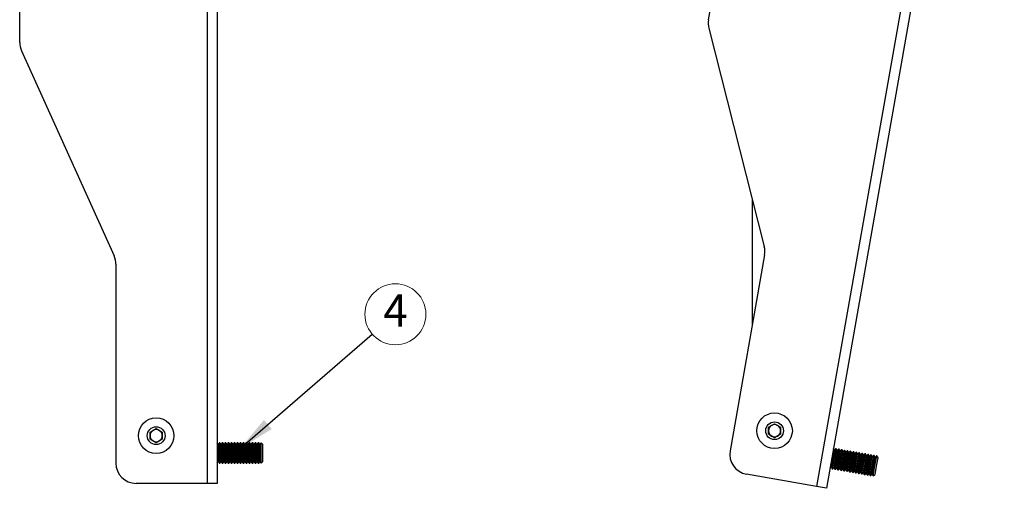
# Model space of a CAD drawing. Units: millimetres. Extents: x 5 to 292, y 5 to 205.
# Drawn here: x 120 to 200, y 105 to 144 of the extents above; entities that cross this region are included whole.
import ezdxf

# ---------------------------------------------------------------- set-up
doc = ezdxf.new("R2010")
doc.units = ezdxf.units.MM
doc.styles.add('SLDTEXTSTYLE0', font='TXT', dxfattribs={"width": 0.75})
doc.styles.add('SLDTEXTSTYLE1', font='TXT', dxfattribs={"width": 0.605})
doc.dimstyles.new('SLDDIMSTYLE3', dxfattribs={"dimtxt": 0.18, "dimasz": 3, "dimexe": 0, "dimexo": 0.0625, "dimgap": 0, "dimtad": 0, "dimtih": 1, "dimtoh": 1, "dimdec": 0, "dimrnd": 1e-09, "dimzin": 0, "dimdsep": 46, "dimtxsty": 'Standard', "dimsah": 1, "dimcen": 0.09, "dimadec": 0, "dimazin": 0, "dimtfac": 3, "dimtdec": 0, "dimtofl": 0, "dimtmove": 0, "dimatfit": 3, "dimfxl": 1, "dimfrac": 2, "dimtolj": 1, "dimtzin": 0, "dimarcsym": 0})
doc.dimstyles.new('SLDDIMSTYLE5', dxfattribs={"dimtxt": 3.5, "dimasz": 3, "dimexe": 0, "dimexo": 0.0625, "dimgap": 0.875, "dimtad": 1, "dimdec": 4, "dimlfac": 6, "dimzin": 12, "dimdsep": 46, "dimtxsty": 'SLDTEXTSTYLE0', "dimsah": 1, "dimcen": 0.09, "dimazin": 3, "dimtfac": 1, "dimtofl": 0, "dimtmove": 0, "dimatfit": 3, "dimfxl": 1, "dimfrac": 2, "dimtolj": 1, "dimtzin": 12, "dimarcsym": 0})

# ---------------------------------------------------------------- blocks, each defined once
blk = doc.blocks.new('SW_NOTE_0_5')
at = {"color": 0, "linetype": 'Continuous', "lineweight": 0}
blk.add_circle((1.894, 1.637), 2.503, dxfattribs=at)
at = {"color": 0, "linetype": 'Continuous', "lineweight": 0, "insert": (1.906, 3.261), "char_height": 2.646, "attachment_point": 2, "style": 'SLDTEXTSTYLE1'}
blk.add_mtext('4', dxfattribs=at)
blk = doc.blocks.new('_D_5')
at = {"color": 7, "linetype": 'Continuous', "lineweight": 0}
for p, q in [((174.732, 161.159), (174.732, 190.172)), ((195.452, 159.758), (200.418, 187.925))]:
    blk.add_line(p, q, dxfattribs=at)
at = {"color": 7, "linetype": 'Continuous', "lineweight": 18}
blk.add_arc((174.732, 42.249), 146.923, 80, 90, dxfattribs=at)
for points in [[(174.732, 189.172), (177.727, 188.691), (177.736, 189.591)], [(200.244, 186.94), (197.359, 187.875), (197.211, 186.987)]]:
    blk.add_solid(points, dxfattribs=at)
at = {"color": 7, "linetype": 'Continuous', "lineweight": 18, "insert": (184.424, 193.414), "char_height": 3.5, "attachment_point": 1, "rotation": 355, "style": 'SLDTEXTSTYLE0'}
blk.add_mtext('10°', dxfattribs=at)

msp = doc.modelspace()

# ---------------------------------------------------------------- linework, layer by layer
at = {"color": 7, "linetype": 'Continuous', "lineweight": 25}
for p, q in [((135.003757, 160.505988), (135.003757, 105.505988)), ((135.820423, 160.505988), (135.820423, 105.505988)), ((194.56052, 159.407406), (185.00987, 105.24298)), ((195.364779, 159.265594), (185.81413, 105.101167)), ((176.141557, 143.556557), (178.89265, 159.158784)), ((119.61709, 141.697529), (119.61709, 157.540446)), ((176.167586, 142.85662), (180.71913, 124.947321)), ((119.764267, 141.012746), (127.35658, 124.165897)), ((179.731587, 128.833081), (179.731587, 118.499128)), ((180.74516, 124.247384), (177.913226, 108.186688)), ((127.503757, 123.481114), (127.503757, 107.172655)), ((130.315384, 109.709431), (130.815384, 109.998106)), ((130.815384, 109.998106), (131.315384, 109.709431)), ((181.06492, 110.114252), (181.56492, 110.402927)), ((181.06492, 109.536902), (181.06492, 110.114252)), ((181.56492, 110.402927), (182.06492, 110.114252)), ((182.06492, 110.114252), (182.06492, 109.536902)), ((130.315384, 109.132081), (130.315384, 109.709431)), ((130.815384, 108.843406), (130.315384, 109.132081)), ((131.315384, 109.132081), (130.815384, 108.843406)), ((131.315384, 109.709431), (131.315384, 109.132081)), ((181.56492, 109.248226), (181.06492, 109.536902)), ((182.06492, 109.536902), (181.56492, 109.248226)), ((135.903757, 108.701322), (135.820423, 108.820334)), ((136.000385, 108.839322), (135.903757, 108.701322)), ((135.903757, 107.310655), (135.903757, 108.701322)), ((136.051573, 108.839322), (136.000385, 108.839322)), ((136.000385, 107.172655), (136.000385, 108.839322)), ((136.148201, 108.701322), (136.051573, 108.839322)), ((136.051573, 107.172655), (136.051573, 108.839322)), ((136.24483, 108.839322), (136.148201, 108.701322)), ((136.148201, 107.310655), (136.148201, 108.701322)), ((136.296017, 108.839322), (136.24483, 108.839322)), ((136.24483, 107.172655), (136.24483, 108.839322)), ((136.392646, 108.701322), (136.296017, 108.839322)), ((136.296017, 107.172655), (136.296017, 108.839322)), ((136.489274, 108.839322), (136.392646, 108.701322)), ((136.392646, 107.310655), (136.392646, 108.701322)), ((136.540461, 108.839322), (136.489274, 108.839322)), ((136.489274, 107.172655), (136.489274, 108.839322)), ((136.63709, 108.701322), (136.540461, 108.839322)), ((136.540461, 107.172655), (136.540461, 108.839322)), ((136.733719, 108.839322), (136.63709, 108.701322)), ((136.63709, 107.310655), (136.63709, 108.701322)), ((136.784906, 108.839322), (136.733719, 108.839322)), ((136.733719, 107.172655), (136.733719, 108.839322)), ((136.881535, 108.701322), (136.784906, 108.839322)), ((136.784906, 107.172655), (136.784906, 108.839322)), ((136.978163, 108.839322), (136.881535, 108.701322)), ((136.881535, 107.310655), (136.881535, 108.701322)), ((137.02935, 108.839322), (136.978163, 108.839322)), ((136.978163, 107.172655), (136.978163, 108.839322)), ((137.125979, 108.701322), (137.02935, 108.839322)), ((137.02935, 107.172655), (137.02935, 108.839322)), ((137.222608, 108.839322), (137.125979, 108.701322)), ((137.125979, 107.310655), (137.125979, 108.701322)), ((137.273795, 108.839322), (137.222608, 108.839322)), ((137.222608, 107.172655), (137.222608, 108.839322)), ((137.370423, 108.701322), (137.273795, 108.839322)), ((137.273795, 107.172655), (137.273795, 108.839322)), ((137.467052, 108.839322), (137.370423, 108.701322)), ((137.370423, 107.310655), (137.370423, 108.701322)), ((137.518239, 108.839322), (137.467052, 108.839322)), ((137.467052, 107.172655), (137.467052, 108.839322)), ((137.614868, 108.701322), (137.518239, 108.839322)), ((137.518239, 107.172655), (137.518239, 108.839322)), ((137.711497, 108.839322), (137.614868, 108.701322)), ((137.614868, 107.310655), (137.614868, 108.701322)), ((137.762684, 108.839322), (137.711497, 108.839322)), ((137.711497, 107.172655), (137.711497, 108.839322)), ((137.859312, 108.701322), (137.762684, 108.839322)), ((137.762684, 107.172655), (137.762684, 108.839322)), ((137.955941, 108.839322), (137.859312, 108.701322)), ((137.859312, 107.310655), (137.859312, 108.701322)), ((138.007128, 108.839322), (137.955941, 108.839322)), ((137.955941, 107.172655), (137.955941, 108.839322)), ((138.103757, 108.701322), (138.007128, 108.839322)), ((138.007128, 107.172655), (138.007128, 108.839322)), ((138.200385, 108.839322), (138.103757, 108.701322)), ((138.103757, 107.310655), (138.103757, 108.701322)), ((138.251573, 108.839322), (138.200385, 108.839322)), ((138.200385, 107.172655), (138.200385, 108.839322)), ((138.348201, 108.701322), (138.251573, 108.839322)), ((138.251573, 107.172655), (138.251573, 108.839322)), ((138.44483, 108.839322), (138.348201, 108.701322)), ((138.348201, 107.310655), (138.348201, 108.701322)), ((138.496017, 108.839322), (138.44483, 108.839322)), ((138.44483, 107.172655), (138.44483, 108.839322)), ((138.592646, 108.701322), (138.496017, 108.839322)), ((138.496017, 107.172655), (138.496017, 108.839322)), ((138.689274, 108.839322), (138.592646, 108.701322)), ((138.592646, 107.310655), (138.592646, 108.701322)), ((138.740461, 108.839322), (138.689274, 108.839322)), ((138.689274, 107.172655), (138.689274, 108.839322)), ((138.83709, 108.701322), (138.740461, 108.839322)), ((138.740461, 107.172655), (138.740461, 108.839322)), ((138.933719, 108.839322), (138.83709, 108.701322)), ((138.83709, 107.310655), (138.83709, 108.701322)), ((138.984906, 108.839322), (138.933719, 108.839322)), ((138.933719, 107.172655), (138.933719, 108.839322)), ((139.081535, 108.701322), (138.984906, 108.839322)), ((138.984906, 107.172655), (138.984906, 108.839322)), ((139.178163, 108.839322), (139.081535, 108.701322)), ((139.081535, 107.310655), (139.081535, 108.701322)), ((139.22935, 108.839322), (139.178163, 108.839322)), ((139.178163, 107.172655), (139.178163, 108.839322)), ((139.325979, 108.701322), (139.22935, 108.839322)), ((139.22935, 107.172655), (139.22935, 108.839322)), ((139.422608, 108.839322), (139.325979, 108.701322)), ((139.325979, 107.310655), (139.325979, 108.701322)), ((139.432423, 108.839322), (139.422608, 108.839322)), ((139.422608, 107.172655), (139.422608, 108.839322)), ((139.570423, 108.701322), (139.432423, 108.839322)), ((139.432423, 108.005988), (139.432423, 108.839322)), ((139.570423, 108.005988), (139.570423, 108.701322)), ((186.280771, 106.711263), (186.570185, 108.35261)), ((186.331181, 106.702375), (186.620594, 108.343721)), ((186.451061, 108.233486), (186.38966, 108.365161)), ((186.570185, 108.35261), (186.451061, 108.233486)), ((186.521502, 106.668816), (186.810916, 108.310162)), ((186.620594, 108.343721), (186.570185, 108.35261)), ((186.571912, 106.659928), (186.861325, 108.301274)), ((186.691792, 108.191038), (186.620594, 108.343721)), ((186.810916, 108.310162), (186.691792, 108.191038)), ((186.861325, 108.301274), (186.810916, 108.310162)), ((186.932522, 108.148591), (186.861325, 108.301274)), ((139.432423, 107.172655), (139.432423, 108.005988)), ((139.570423, 107.310655), (139.570423, 108.005988)), ((186.209574, 106.863946), (186.451061, 108.233486)), ((186.450305, 106.821499), (186.691792, 108.191038)), ((186.691036, 106.779052), (186.932522, 108.148591)), ((186.762233, 106.626369), (187.051646, 108.267715)), ((186.812642, 106.61748), (187.102056, 108.258826)), ((186.931766, 106.736604), (187.173253, 108.106144)), ((187.051646, 108.267715), (186.932522, 108.148591)), ((187.002964, 106.583921), (187.292377, 108.225268)), ((187.102056, 108.258826), (187.051646, 108.267715)), ((187.053373, 106.575033), (187.342787, 108.216379)), ((187.173253, 108.106144), (187.102056, 108.258826)), ((187.172497, 106.694157), (187.413984, 108.063696)), ((187.292377, 108.225268), (187.173253, 108.106144)), ((187.243694, 106.541474), (187.533108, 108.18282)), ((187.342787, 108.216379), (187.292377, 108.225268)), ((187.294104, 106.532586), (187.583518, 108.173932)), ((187.413984, 108.063696), (187.342787, 108.216379)), ((187.413228, 106.65171), (187.654715, 108.021249)), ((187.533108, 108.18282), (187.413984, 108.063696)), ((187.484425, 106.499027), (187.773839, 108.140373)), ((187.583518, 108.173932), (187.533108, 108.18282)), ((187.534835, 106.490138), (187.824248, 108.131484)), ((187.654715, 108.021249), (187.583518, 108.173932)), ((187.653959, 106.609262), (187.895446, 107.978802)), ((187.773839, 108.140373), (187.654715, 108.021249)), ((187.725156, 106.456579), (188.01457, 108.097926)), ((187.824248, 108.131484), (187.773839, 108.140373)), ((187.775565, 106.447691), (188.064979, 108.089037)), ((187.895446, 107.978802), (187.824248, 108.131484)), ((187.89469, 106.566815), (188.136176, 107.936354)), ((188.01457, 108.097926), (187.895446, 107.978802)), ((187.965887, 106.414132), (188.2553, 108.055478)), ((188.064979, 108.089037), (188.01457, 108.097926)), ((188.016296, 106.405244), (188.30571, 108.04659)), ((188.136176, 107.936354), (188.064979, 108.089037)), ((188.13542, 106.524368), (188.376907, 107.893907)), ((188.2553, 108.055478), (188.136176, 107.936354)), ((188.206618, 106.371685), (188.496031, 108.013031)), ((188.30571, 108.04659), (188.2553, 108.055478)), ((188.257027, 106.362796), (188.546441, 108.004142)), ((188.376907, 107.893907), (188.30571, 108.04659)), ((188.376151, 106.48192), (188.617638, 107.85146)), ((188.496031, 108.013031), (188.376907, 107.893907)), ((188.447348, 106.329237), (188.736762, 107.970584)), ((188.546441, 108.004142), (188.496031, 108.013031)), ((188.497758, 106.320349), (188.787171, 107.961695)), ((188.617638, 107.85146), (188.546441, 108.004142)), ((188.616882, 106.439473), (188.858369, 107.809012)), ((188.736762, 107.970584), (188.617638, 107.85146)), ((188.688079, 106.28679), (188.977493, 107.928136)), ((188.787171, 107.961695), (188.736762, 107.970584)), ((188.738489, 106.277902), (189.027902, 107.919248)), ((188.858369, 107.809012), (188.787171, 107.961695)), ((188.857613, 106.397026), (189.099099, 107.766565)), ((188.977493, 107.928136), (188.858369, 107.809012)), ((188.92881, 106.244343), (189.218224, 107.885689)), ((189.027902, 107.919248), (188.977493, 107.928136)), ((188.979219, 106.235454), (189.268633, 107.8768)), ((189.099099, 107.766565), (189.027902, 107.919248)), ((189.098343, 106.354578), (189.33983, 107.724118)), ((189.218224, 107.885689), (189.099099, 107.766565)), ((189.169541, 106.201895), (189.458954, 107.843242)), ((189.268633, 107.8768), (189.218224, 107.885689)), ((189.21995, 106.193007), (189.509364, 107.834353)), ((189.33983, 107.724118), (189.268633, 107.8768)), ((189.339074, 106.312131), (189.580561, 107.68167)), ((189.458954, 107.843242), (189.33983, 107.724118)), ((189.410271, 106.159448), (189.699685, 107.800794)), ((189.509364, 107.834353), (189.458954, 107.843242)), ((189.460681, 106.15056), (189.750095, 107.791906)), ((189.580561, 107.68167), (189.509364, 107.834353)), ((189.579805, 106.269684), (189.821292, 107.639223)), ((189.699685, 107.800794), (189.580561, 107.68167)), ((189.651002, 106.117001), (189.940416, 107.758347)), ((189.750095, 107.791906), (189.699685, 107.800794)), ((189.821292, 107.639223), (189.750095, 107.791906)), ((189.805376, 106.935969), (189.950083, 107.756643)), ((189.940416, 107.758347), (189.821292, 107.639223)), ((189.950083, 107.756643), (189.940416, 107.758347)), ((189.941279, 106.912006), (190.062023, 107.596776)), ((190.062023, 107.596776), (189.950083, 107.756643)), ((135.820423, 107.191643), (135.903757, 107.310655)), ((135.903757, 107.310655), (136.000385, 107.172655)), ((136.000385, 107.172655), (136.051573, 107.172655)), ((136.051573, 107.172655), (136.148201, 107.310655)), ((136.148201, 107.310655), (136.24483, 107.172655)), ((136.24483, 107.172655), (136.296017, 107.172655)), ((136.296017, 107.172655), (136.392646, 107.310655)), ((136.392646, 107.310655), (136.489274, 107.172655)), ((136.489274, 107.172655), (136.540461, 107.172655)), ((136.540461, 107.172655), (136.63709, 107.310655)), ((136.63709, 107.310655), (136.733719, 107.172655)), ((136.733719, 107.172655), (136.784906, 107.172655)), ((136.784906, 107.172655), (136.881535, 107.310655)), ((136.881535, 107.310655), (136.978163, 107.172655)), ((136.978163, 107.172655), (137.02935, 107.172655)), ((137.02935, 107.172655), (137.125979, 107.310655)), ((137.125979, 107.310655), (137.222608, 107.172655)), ((137.222608, 107.172655), (137.273795, 107.172655)), ((137.273795, 107.172655), (137.370423, 107.310655)), ((137.370423, 107.310655), (137.467052, 107.172655)), ((137.467052, 107.172655), (137.518239, 107.172655)), ((137.518239, 107.172655), (137.614868, 107.310655)), ((137.614868, 107.310655), (137.711497, 107.172655)), ((137.711497, 107.172655), (137.762684, 107.172655)), ((137.762684, 107.172655), (137.859312, 107.310655)), ((137.859312, 107.310655), (137.955941, 107.172655)), ((137.955941, 107.172655), (138.007128, 107.172655)), ((138.007128, 107.172655), (138.103757, 107.310655)), ((138.103757, 107.310655), (138.200385, 107.172655)), ((138.200385, 107.172655), (138.251573, 107.172655)), ((138.251573, 107.172655), (138.348201, 107.310655)), ((138.348201, 107.310655), (138.44483, 107.172655)), ((138.44483, 107.172655), (138.496017, 107.172655)), ((138.496017, 107.172655), (138.592646, 107.310655)), ((138.592646, 107.310655), (138.689274, 107.172655)), ((138.689274, 107.172655), (138.740461, 107.172655)), ((138.740461, 107.172655), (138.83709, 107.310655)), ((138.83709, 107.310655), (138.933719, 107.172655)), ((138.933719, 107.172655), (138.984906, 107.172655)), ((138.984906, 107.172655), (139.081535, 107.310655)), ((139.081535, 107.310655), (139.178163, 107.172655)), ((139.178163, 107.172655), (139.22935, 107.172655)), ((139.22935, 107.172655), (139.325979, 107.310655)), ((139.325979, 107.310655), (139.422608, 107.172655)), ((139.422608, 107.172655), (139.432423, 107.172655)), ((139.432423, 107.172655), (139.570423, 107.310655)), ((186.10684, 106.761213), (186.209574, 106.863946)), ((186.209574, 106.863946), (186.280771, 106.711263)), ((186.280771, 106.711263), (186.331181, 106.702375)), ((186.331181, 106.702375), (186.450305, 106.821499)), ((186.450305, 106.821499), (186.521502, 106.668816)), ((186.521502, 106.668816), (186.571912, 106.659928)), ((186.571912, 106.659928), (186.691036, 106.779052)), ((186.691036, 106.779052), (186.762233, 106.626369)), ((186.812642, 106.61748), (186.931766, 106.736604)), ((186.931766, 106.736604), (187.002964, 106.583921)), ((187.053373, 106.575033), (187.172497, 106.694157)), ((187.172497, 106.694157), (187.243694, 106.541474)), ((189.660669, 106.115296), (189.805376, 106.935969)), ((189.820536, 106.227236), (189.941279, 106.912006)), ((185.00987, 105.24298), (179.265158, 106.255928)), ((186.762233, 106.626369), (186.812642, 106.61748)), ((187.002964, 106.583921), (187.053373, 106.575033)), ((187.243694, 106.541474), (187.294104, 106.532586)), ((187.294104, 106.532586), (187.413228, 106.65171)), ((187.413228, 106.65171), (187.484425, 106.499027)), ((187.484425, 106.499027), (187.534835, 106.490138)), ((187.534835, 106.490138), (187.653959, 106.609262)), ((187.653959, 106.609262), (187.725156, 106.456579)), ((187.725156, 106.456579), (187.775565, 106.447691)), ((187.775565, 106.447691), (187.89469, 106.566815)), ((187.89469, 106.566815), (187.965887, 106.414132)), ((187.965887, 106.414132), (188.016296, 106.405244)), ((188.016296, 106.405244), (188.13542, 106.524368)), ((188.13542, 106.524368), (188.206618, 106.371685)), ((188.206618, 106.371685), (188.257027, 106.362796)), ((188.257027, 106.362796), (188.376151, 106.48192)), ((188.376151, 106.48192), (188.447348, 106.329237)), ((188.447348, 106.329237), (188.497758, 106.320349)), ((188.497758, 106.320349), (188.616882, 106.439473)), ((188.616882, 106.439473), (188.688079, 106.28679)), ((188.688079, 106.28679), (188.738489, 106.277902)), ((188.738489, 106.277902), (188.857613, 106.397026)), ((188.857613, 106.397026), (188.92881, 106.244343)), ((188.92881, 106.244343), (188.979219, 106.235454)), ((188.979219, 106.235454), (189.098343, 106.354578)), ((189.098343, 106.354578), (189.169541, 106.201895)), ((189.169541, 106.201895), (189.21995, 106.193007)), ((189.21995, 106.193007), (189.339074, 106.312131)), ((189.339074, 106.312131), (189.410271, 106.159448)), ((189.410271, 106.159448), (189.460681, 106.15056)), ((189.460681, 106.15056), (189.579805, 106.269684)), ((189.579805, 106.269684), (189.651002, 106.117001)), ((189.651002, 106.117001), (189.660669, 106.115296)), ((189.660669, 106.115296), (189.820536, 106.227236)), ((135.003757, 105.505988), (129.170423, 105.505988)), ((135.820423, 105.505988), (135.003757, 105.505988)), ((185.81413, 105.101167), (185.00987, 105.24298))]:
    msp.add_line(p, q, dxfattribs=at)
for centre, radius in [((130.815384, 109.420756), 1.458333), ((181.56492, 109.825577), 1.458333), ((130.815384, 109.420756), 0.729167), ((181.56492, 109.825577), 0.729167)]:
    msp.add_circle(centre, radius, dxfattribs=at)
for centre, radius, start, end in [((177.782903, 143.267143), 1.666667, 170, 194.2595022), ((121.283757, 141.697529), 1.666667, 180, 204.2595022), ((179.103813, 124.536798), 1.666667, 350, 14.2595022), ((125.83709, 123.481114), 1.666667, 0, 24.2595022), ((130.815384, 109.420756), 0.5, 60, 120), ((181.56492, 109.825577), 0.5, 120, 180), ((181.56492, 109.825577), 0.5, 60, 120), ((181.56492, 109.825577), 0.5, 0, 60), ((130.815384, 109.420756), 0.5, 120, 180), ((130.815384, 109.420756), 0.5, 180, 240), ((130.815384, 109.420756), 0.5, 0, 60), ((130.815384, 109.420756), 0.5, 300, 0), ((181.56492, 109.825577), 0.5, 180, 240), ((181.56492, 109.825577), 0.5, 240, 300), ((181.56492, 109.825577), 0.5, 300, 0), ((130.815384, 109.420756), 0.5, 240, 300), ((179.554572, 107.897274), 1.666667, 170, 260), ((129.170423, 107.172655), 1.666667, 180, 270)]:
    msp.add_arc(centre, radius, start, end, dxfattribs=at)

# ---------------------------------------------------------------- block references
at = {"color": 7, "linetype": 'Continuous', "lineweight": 0}
msp.add_blockref('SW_NOTE_0_5', (148.555573, 117.745482), dxfattribs=at)

# ---------------------------------------------------------------- dimensions: what is measured, and where the dimension line sits
at = {"color": 7, "linetype": 'Continuous', "lineweight": 18}
dim = msp.add_angular_dim_2l(base=(187.536767, 188.612822), line1=((174.731587, 156.825577), (174.731587, 160.65891)), line2=((195.364779, 159.265594), (185.81413, 105.101167)), dimstyle='SLDDIMSTYLE5', dxfattribs=at)
dim.commit()
dim.dimension.update_dxf_attribs({"geometry": '_D_5', "text_midpoint": (187.536767, 188.612822), "dimtype": 162})

# ---------------------------------------------------------------- leaders
at = {"color": 7, "linetype": 'Continuous', "lineweight": 0}
msp.add_leader([(137.711497, 108.374818), (148.555573, 117.745482)], dimstyle='SLDDIMSTYLE3', dxfattribs=at)

doc.saveas('drawing.dxf')
